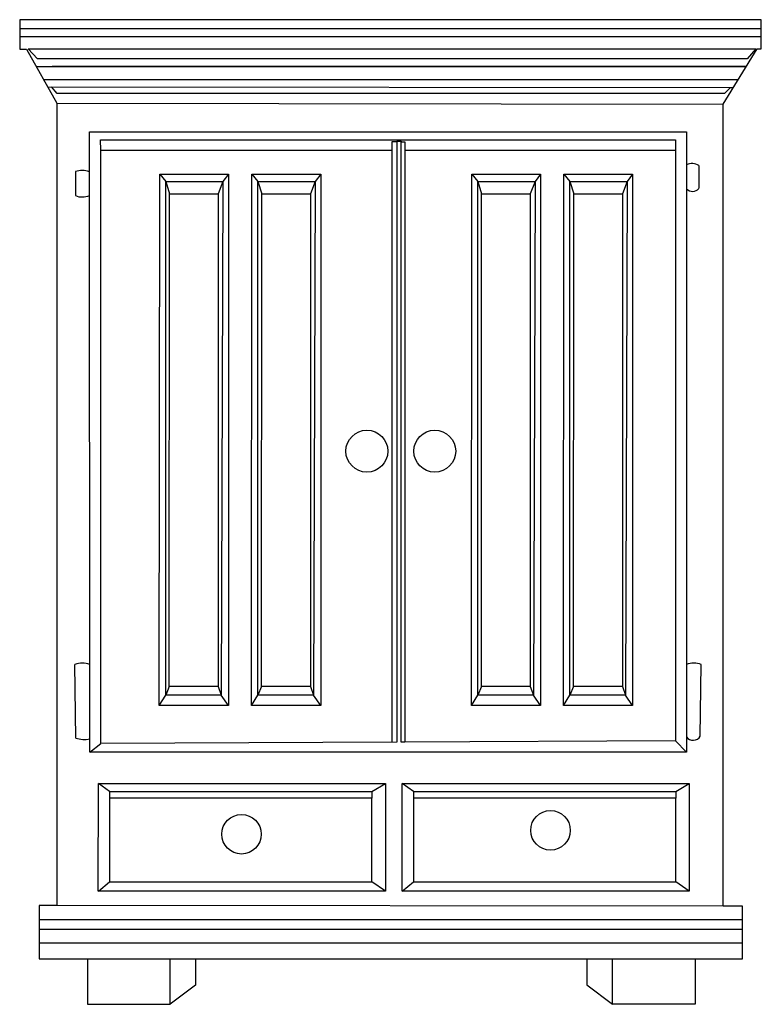
# Model space of a CAD drawing. Extents: x -138 to 1366, y 0 to 1997.
import ezdxf

# ---------------------------------------------------------------- set-up
doc = ezdxf.new("R2010")
doc.units = 0
doc.layers.get('0').update_dxf_attribs({"linetype": 'CONTINUOUS'})

msp = doc.modelspace()

# ---------------------------------------------------------------- linework, layer by layer
for points in [[(-137.6, 1996.9), (-137.6, 1937.2), (-124.1, 1937.2), (-62.4, 1827.3), (-62.4, 200.6), (-98.3, 200.6), (-98.3, 92.4), (1327.2, 92.4), (1327.2, 199.1), (1288.4, 199.1), (1288.4, 1825.4), (1357.2, 1937.6), (1365.6, 1937.6), (1365.6, 1996.9), (-137.6, 1996.9)], [(1365.6, 1978.2), (-137.6, 1978.2)], [(-137.6, 1962.6), (1365.6, 1962.6)], [(-120.1, 1937.6), (1354.6, 1937.6), (1337, 1917.8), (-101.7, 1917.8), (-120.1, 1937.6)], [(-104.4, 1902), (1335.3, 1901.9)], [(1335.3, 1901.9), (-71.8, 1901.9), (1302.2, 1901.9)], [(-89.7, 1875.9), (1319.4, 1875.9)], [(-81, 1860.4), (1302.9, 1859.5)], [(1302.9, 1859.5), (1290.9, 1847), (-61.7, 1847), (-73, 1860.4)], [(1302.9, 1859.5), (1309.2, 1859.4)], [(-62.4, 1827.3), (1288.4, 1825.4)], [(3.6, 1769.5), (1214, 1769.5), (1214, 511.4), (4.5, 511.4), (3.6, 1769.5)], [(26.3, 1752.9), (1191.9, 1752.9), (1191.9, 534.2), (635.4, 531.6)], [(626.9, 531.6), (26.7, 528.8), (26.7, 1732.5), (26.3, 1752.9)], [(626.9, 1750.3), (626.9, 1749.2), (617, 1749.2)], [(617, 1749.2), (617, 531.5)], [(626.9, 1750.3), (635.4, 1750.3), (635.4, 1749.2), (643, 1749.2), (643.1, 531.7), (636, 531.6)], [(626.9, 1749.2), (626.9, 531.6)], [(635.4, 531.6), (635.4, 1749.2)], [(26.7, 1732.5), (617, 1732.5)], [(643, 1732.5), (1191.9, 1732.5)], [(1239.1, 1701.2), (1239.1, 1654.9)], [(-24.5, 1688.7), (-24.5, 1640)], [(146.2, 1683.4), (285.6, 1683.4), (285.6, 606), (145.4, 606), (146.2, 1683.4)], [(146.2, 1683.4), (158.4, 1668.7)], [(285.6, 1683.4), (274.4, 1668.7)], [(333.1, 1683.4), (472.5, 1683.4), (472.5, 606), (332.3, 606), (333.1, 1683.4)], [(333.1, 1683.4), (345.3, 1668.7)], [(472.5, 1683.4), (461.3, 1668.7)], [(778.8, 1683.4), (918.1, 1683.4), (918.1, 606), (778, 606), (778.8, 1683.4)], [(778.8, 1683.4), (791, 1668.7)], [(918.1, 1683.4), (907, 1668.7)], [(965.4, 1683.4), (1104.7, 1683.4), (1104.7, 606), (964.6, 606), (965.4, 1683.4)], [(965.4, 1683.4), (977.5, 1668.7)], [(1104.7, 1683.4), (1093.6, 1668.7)], [(159.8, 1668.7), (274.4, 1668.7), (271.1, 626.7), (158.4, 626.7)], [(158.4, 626.7), (158.4, 1668.7), (159.8, 1668.7)], [(158.4, 1668.7), (166.2, 1643.7)], [(274.4, 1668.7), (264.8, 1643.7)], [(346.7, 1668.7), (461.3, 1668.7), (458, 626.7), (345.3, 626.7)], [(345.3, 626.7), (345.3, 1668.7), (346.7, 1668.7)], [(345.3, 1668.7), (353.2, 1643.7)], [(461.3, 1668.7), (451.7, 1643.7)], [(792.4, 1668.7), (907, 1668.7), (903.7, 626.7), (791, 626.7)], [(791, 626.7), (791, 1668.7), (792.4, 1668.7)], [(791, 1668.7), (798.8, 1643.7)], [(907, 1668.7), (897.4, 1643.7)], [(979, 1668.7), (1093.6, 1668.7), (1090.2, 626.7), (977.5, 626.7)], [(977.5, 626.7), (977.5, 1668.7), (979, 1668.7)], [(977.5, 1668.7), (985.4, 1643.7)], [(1093.6, 1668.7), (1084, 1643.7)], [(166.2, 1643.7), (264.8, 1643.7), (264.8, 644.4), (165.7, 644.4), (166.2, 1643.7)], [(353.2, 1643.7), (451.7, 1643.7), (451.7, 644.4), (352.6, 644.4), (353.2, 1643.7)], [(798.8, 1643.7), (897.4, 1643.7), (897.4, 644.4), (798.3, 644.4), (798.8, 1643.7)], [(985.4, 1643.7), (1084, 1643.7), (1084, 644.4), (984.9, 644.4), (985.4, 1643.7)], [(-24, 539.9), (-25.5, 689.1)], [(1241.9, 544.1), (1243.9, 689.2)], [(165.7, 644.4), (158.4, 626.7)], [(264.8, 644.4), (271.1, 626.7)], [(352.6, 644.4), (345.3, 626.7)], [(451.7, 644.4), (458, 626.7)], [(798.3, 644.4), (791, 626.7)], [(897.4, 644.4), (903.7, 626.7)], [(984.9, 644.4), (977.5, 626.7)], [(1084, 644.4), (1090.2, 626.7)], [(145.4, 606), (158.4, 626.7)], [(285.6, 606), (285.6, 606), (271.1, 626.7)], [(332.3, 606), (345.3, 626.7)], [(472.5, 606), (472.5, 606), (458, 626.7)], [(778, 606), (791, 626.7)], [(918.1, 606), (918.1, 606), (903.7, 626.7)], [(964.6, 606), (977.5, 626.7)], [(1104.7, 606), (1104.7, 606), (1090.2, 626.7)], [(4.5, 511.4), (26.7, 528.8)], [(1214, 511.4), (1191.9, 534.2)], [(22.2, 447.8), (604, 447.8), (604, 229.2), (21.8, 229.2), (22.2, 447.8)], [(44.7, 431.8), (22.2, 447.8)], [(576.5, 431.8), (604, 447.8)], [(637.9, 447.8), (1219.7, 447.8), (1219.7, 229.2), (637.5, 229.2), (637.9, 447.8)], [(660.4, 431.8), (637.9, 447.8)], [(1192.1, 431.8), (1219.7, 447.8)], [(44.7, 431.8), (44.7, 248.1), (576.5, 248.1), (576.5, 418.2), (44.7, 418.2)], [(44.7, 431.8), (576.5, 431.8), (576.5, 418.2)], [(660.4, 431.8), (660.4, 248.1), (1192.1, 248.1), (1192.1, 418.2), (660.4, 418.2)], [(660.4, 431.8), (1192.1, 431.8), (1192.1, 418.2)], [(22.2, 229.2), (44.7, 248.1)], [(604, 229.2), (576.5, 248.1)], [(637.9, 229.2), (660.4, 248.1)], [(1219.7, 229.2), (1192.1, 248.1)], [(1288.4, 199.1), (-62.4, 200.6)], [(-98.3, 171.7), (1327.2, 171.7)], [(1327.2, 151.9), (-98.3, 151.9)], [(-98.3, 124.7), (1327.2, 124.7)], [(0, 92.4), (0, 0), (167.2, 0), (167.2, 92.4)], [(218.9, 92.4), (218.9, 38.7), (167.2, 0)], [(1012.3, 92.4), (1012.3, 39.6), (1064, 0.3)], [(1231.8, 92.4), (1231.8, 0.3), (1064, 0.3), (1064, 92.4)]]:
    msp.add_lwpolyline(points)
for centre, radius in [((566.1, 1121.8), 42.5), ((703.7, 1121.8), 42.5), ((312.1, 344.9), 40.1), ((938.3, 352.8), 40.1)]:
    msp.add_circle(centre, radius)
for centre, radius, start, end in [((1225.1, 1679.1), 26.1, 57.5296, 115.1851), ((-10.6, 1649.3), 41.8, 70.0776, 109.5317), ((-11, 1672.7), 35.4, 247.4033, 294.466), ((1226.4, 1665.6), 16.9, 223.0848, 319.0128), ((-10.4, 652.7), 39.4, 68.0442, 112.5864), ((1229.1, 652.7), 39.4, 68.0442, 112.5864), ((-6.3, 591.3), 54.3, 250.9759, 281.4461), ((1227.4, 551.8), 16.4, 215.2073, 332.0588)]:
    msp.add_arc(centre, radius, start, end)

doc.saveas('drawing.dxf')
